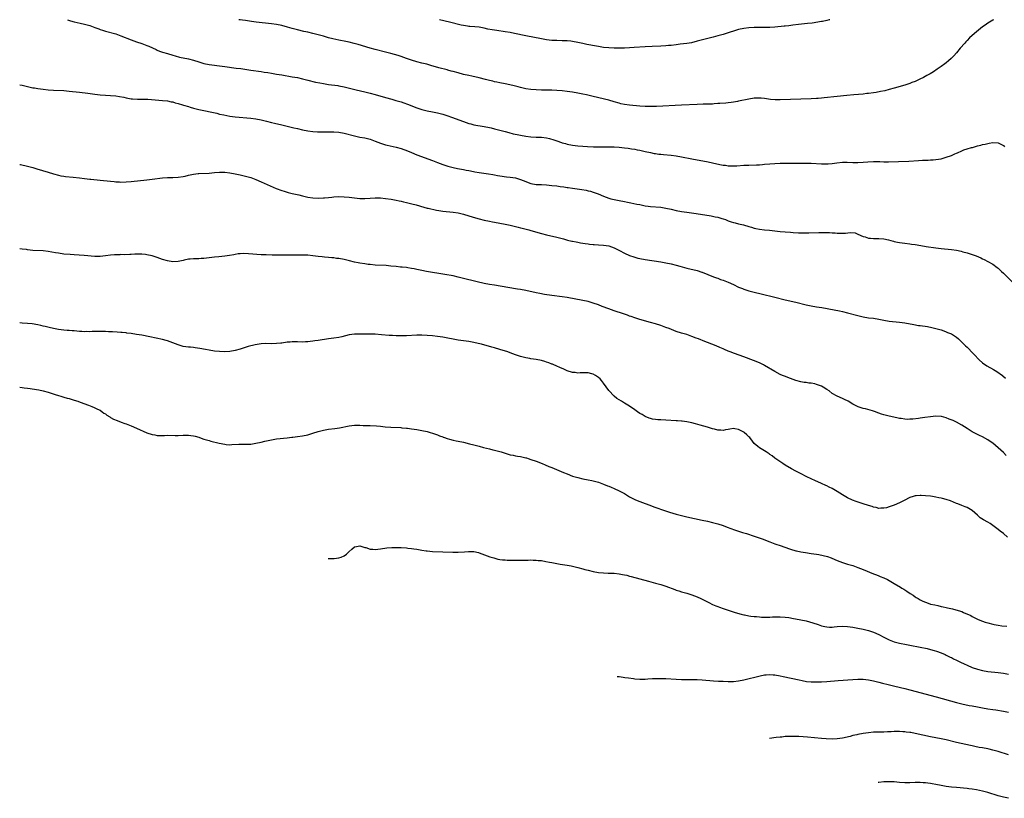
# Model space of a CAD drawing. Units: inches. Extents: x 2553000 to 2556000, y 1507537 to 1509000.
# Drawn here: x 2553000 to 2553379, y 1508700 to 1509000 of the extents above; entities that cross this region are included whole.
import ezdxf

# ---------------------------------------------------------------- set-up
doc = ezdxf.new("R2010")
doc.units = ezdxf.units.IN
doc.header["$MEASUREMENT"] = 0
doc.layers.add('LD25531506_10ft', color=4, linetype='Continuous')

msp = doc.modelspace()

# ---------------------------------------------------------------- linework, layer by layer
at = {"layer": 'LD25531506_10ft'}
for points, elevation in [([(2553018.39, 1509000), (2553019.62, 1508999.62), (2553021, 1508999.24), (2553023.34, 1508998.66), (2553025, 1508998.28), (2553027, 1508997.72), (2553028.97, 1508997.03), (2553030.45, 1508996.45), (2553031, 1508996.27), (2553031.93, 1508995.93), (2553033, 1508995.59), (2553037, 1508994.49), (2553039, 1508993.82), (2553043, 1508992.2), (2553045, 1508991.46), (2553047, 1508990.77), (2553049, 1508990.04), (2553049.74, 1508989.74), (2553051.12, 1508989.12), (2553052.54, 1508988.54), (2553053, 1508988.31), (2553053.93, 1508987.93), (2553055, 1508987.54), (2553056.92, 1508986.92), (2553059, 1508986.28), (2553059.93, 1508986.07), (2553061.58, 1508985.58), (2553065, 1508984.89), (2553067, 1508984.39), (2553069, 1508983.74), (2553071, 1508983.13), (2553073, 1508982.76), (2553078.07, 1508982.07), (2553079, 1508981.93), (2553083.38, 1508981.38), (2553085.15, 1508981.15), (2553089, 1508980.59), (2553093, 1508979.99), (2553094.17, 1508979.83), (2553095.6, 1508979.6), (2553097, 1508979.4), (2553098.92, 1508979.08), (2553101, 1508978.7), (2553105, 1508978.05), (2553107, 1508977.69), (2553109, 1508977.23), (2553111, 1508976.71), (2553113.99, 1508975.99), (2553115.65, 1508975.65), (2553117, 1508975.39), (2553119, 1508975.05), (2553122.63, 1508974.63), (2553123, 1508974.57), (2553125, 1508974.19), (2553129.69, 1508973), (2553133, 1508972.24), (2553135, 1508971.76), (2553137, 1508971.23), (2553141, 1508970.03), (2553143.36, 1508969.36), (2553144.93, 1508968.93), (2553147, 1508968.32), (2553147.99, 1508967.99), (2553149.47, 1508967.47), (2553153, 1508966.11), (2553155, 1508965.46), (2553157, 1508964.93), (2553159, 1508964.53), (2553161, 1508964.16), (2553163, 1508963.66), (2553165, 1508962.99), (2553166.43, 1508962.43), (2553171, 1508960.72), (2553173, 1508960.05), (2553173.85, 1508959.85), (2553175, 1508959.55), (2553179, 1508958.91), (2553181, 1508958.5), (2553181.65, 1508958.35), (2553183, 1508958.02), (2553185, 1508957.48), (2553187, 1508956.91), (2553188.5, 1508956.5), (2553190.09, 1508956.09), (2553191.72, 1508955.72), (2553193, 1508955.47), (2553195, 1508955.12), (2553197, 1508954.88), (2553199, 1508954.8), (2553201, 1508954.74), (2553203, 1508954.49), (2553204.2, 1508954.2), (2553205.75, 1508953.75), (2553207, 1508953.29), (2553208.72, 1508952.72), (2553209, 1508952.6), (2553210.26, 1508952.26), (2553211, 1508952.02), (2553213, 1508951.64), (2553215, 1508951.41), (2553217, 1508951.26), (2553218.84, 1508951.16), (2553221.06, 1508951.06), (2553223, 1508951), (2553225, 1508950.98), (2553227, 1508951), (2553229, 1508950.98), (2553231, 1508950.87), (2553233, 1508950.67), (2553234.45, 1508950.45), (2553235.71, 1508950.29), (2553237, 1508950.07), (2553237.89, 1508949.89), (2553239, 1508949.7), (2553241, 1508949.27), (2553243, 1508948.81), (2553244.51, 1508948.51), (2553245, 1508948.4), (2553246.26, 1508948.26), (2553247, 1508948.14), (2553248.08, 1508948.08), (2553251, 1508947.85), (2553253, 1508947.58), (2553255, 1508947.22), (2553259, 1508946.41), (2553265.22, 1508945.22), (2553267, 1508944.87), (2553269.75, 1508944.25), (2553271, 1508944), (2553271.9, 1508943.9), (2553273, 1508943.73), (2553274.31, 1508943.69), (2553275, 1508943.69), (2553276.27, 1508943.73), (2553279, 1508943.9), (2553281, 1508943.99), (2553283.92, 1508944.08), (2553285, 1508944.14), (2553286.24, 1508944.24), (2553287, 1508944.29), (2553289, 1508944.46), (2553291, 1508944.6), (2553293, 1508944.72), (2553295, 1508944.79), (2553297.21, 1508944.79), (2553303.28, 1508944.72), (2553305, 1508944.67), (2553309, 1508944.49), (2553311, 1508944.46), (2553311.54, 1508944.46), (2553313, 1508944.56), (2553314.82, 1508944.82), (2553317, 1508945.07), (2553318.89, 1508945.11), (2553321.05, 1508945.05), (2553323, 1508945.03), (2553325, 1508945.11), (2553326.76, 1508945.24), (2553329, 1508945.36), (2553330.66, 1508945.34), (2553331.37, 1508945.37), (2553333, 1508945.3), (2553334.71, 1508945.29), (2553338.61, 1508945.39), (2553342.53, 1508945.47), (2553346.3, 1508945.7), (2553347.83, 1508945.83), (2553350.07, 1508945.93), (2553351, 1508946), (2553351.95, 1508946.05), (2553353, 1508946.15), (2553355, 1508946.46), (2553357, 1508947.01), (2553359, 1508947.75), (2553360.34, 1508948.34), (2553361, 1508948.61), (2553361.28, 1508948.72), (2553363, 1508949.51), (2553363.82, 1508949.82), (2553365, 1508950.21), (2553366.73, 1508950.73), (2553367.17, 1508950.83), (2553369, 1508951.35), (2553370.36, 1508951.64), (2553371, 1508951.88), (2553371.94, 1508952.06), (2553373, 1508952.37), (2553373.56, 1508952.44), (2553375, 1508952.72), (2553377, 1508952.56), (2553378.07, 1508952.07), (2553379, 1508951.48), (2553379.43, 1508951)], 9710), ([(2553375.27, 1509000), (2553375, 1508999.88), (2553373, 1508998.66), (2553372.05, 1508997.95), (2553371, 1508997.21), (2553368.64, 1508995.36), (2553367, 1508993.9), (2553366.02, 1508993), (2553365, 1508991.93), (2553364.54, 1508991.46), (2553364.11, 1508991), (2553362.4, 1508989), (2553361, 1508987.28), (2553359.93, 1508986.07), (2553358.96, 1508985.04), (2553357.91, 1508984.09), (2553357, 1508983.35), (2553356.46, 1508983), (2553355, 1508981.96), (2553353.56, 1508981), (2553352.05, 1508979.95), (2553350.81, 1508979.19), (2553349.53, 1508978.47), (2553348.22, 1508977.78), (2553346.89, 1508977.11), (2553345, 1508976.23), (2553343.75, 1508975.75), (2553343, 1508975.43), (2553341, 1508974.77), (2553337, 1508973.59), (2553335, 1508973.05), (2553333.34, 1508972.66), (2553331.69, 1508972.31), (2553329.99, 1508972.01), (2553329, 1508971.85), (2553327, 1508971.58), (2553326.46, 1508971.54), (2553325, 1508971.37), (2553321.39, 1508971), (2553318.76, 1508970.76), (2553315, 1508970.35), (2553309.91, 1508969.91), (2553309, 1508969.8), (2553307.7, 1508969.7), (2553307, 1508969.62), (2553305, 1508969.49), (2553301, 1508969.33), (2553293, 1508969.07), (2553291.09, 1508969.09), (2553289.25, 1508969.25), (2553287, 1508969.6), (2553285.75, 1508969.75), (2553285, 1508969.82), (2553283.78, 1508969.78), (2553283, 1508969.75), (2553281, 1508969.43), (2553277, 1508968.6), (2553276.53, 1508968.53), (2553275, 1508968.23), (2553274.15, 1508968.15), (2553273, 1508967.97), (2553272.14, 1508967.86), (2553269.73, 1508967.73), (2553269, 1508967.66), (2553267.57, 1508967.57), (2553267, 1508967.52), (2553265.46, 1508967.46), (2553265, 1508967.43), (2553263.4, 1508967.4), (2553261, 1508967.31), (2553255.02, 1508967.02), (2553245.39, 1508966.61), (2553243.46, 1508966.54), (2553241.48, 1508966.52), (2553241, 1508966.53), (2553239, 1508966.64), (2553235, 1508967.06), (2553233, 1508967.35), (2553231.65, 1508967.65), (2553231, 1508967.81), (2553229, 1508968.4), (2553227, 1508968.94), (2553221, 1508970.35), (2553218.39, 1508971), (2553217, 1508971.32), (2553215, 1508971.74), (2553213, 1508972.11), (2553211, 1508972.4), (2553209, 1508972.62), (2553207, 1508972.75), (2553205, 1508972.8), (2553203, 1508972.82), (2553201, 1508972.86), (2553199, 1508972.93), (2553197, 1508973.08), (2553195, 1508973.39), (2553193, 1508973.84), (2553192.1, 1508974.1), (2553190.5, 1508974.5), (2553188.88, 1508974.88), (2553187, 1508975.26), (2553185, 1508975.65), (2553183.89, 1508975.89), (2553183, 1508976.07), (2553182.26, 1508976.26), (2553181, 1508976.57), (2553179.45, 1508977), (2553177, 1508977.63), (2553174.26, 1508978.26), (2553173, 1508978.5), (2553171, 1508978.95), (2553169, 1508979.47), (2553167, 1508980.04), (2553166.23, 1508980.23), (2553165, 1508980.6), (2553164.67, 1508980.67), (2553161.5, 1508981.5), (2553158.39, 1508982.39), (2553156.81, 1508982.81), (2553155, 1508983.23), (2553153, 1508983.73), (2553151, 1508984.38), (2553149, 1508985.11), (2553147, 1508985.8), (2553145.83, 1508986.17), (2553143, 1508987), (2553141, 1508987.52), (2553137, 1508988.48), (2553135.07, 1508989), (2553130.39, 1508990.39), (2553128.83, 1508990.83), (2553127, 1508991.29), (2553125.6, 1508991.6), (2553123, 1508992.1), (2553120.62, 1508992.62), (2553119, 1508993.07), (2553117, 1508993.64), (2553115, 1508994.18), (2553113, 1508994.68), (2553111, 1508995.14), (2553109.48, 1508995.48), (2553107, 1508996.07), (2553105, 1508996.61), (2553103.15, 1508997.15), (2553101, 1508997.71), (2553099, 1508998.09), (2553097, 1508998.38), (2553091.11, 1508999.11), (2553089.34, 1508999.34), (2553087, 1508999.67), (2553085.81, 1508999.82), (2553085, 1508999.95), (2553084.43, 1509000)], 9700), ([(2553312.16, 1509000), (2553311.95, 1508999.95), (2553311, 1508999.64), (2553309.36, 1508999.36), (2553309, 1508999.26), (2553305.29, 1508998.71), (2553303.51, 1508998.49), (2553300.11, 1508998.11), (2553297.83, 1508997.83), (2553296.36, 1508997.64), (2553295, 1508997.51), (2553294.55, 1508997.45), (2553290.91, 1508997.09), (2553289, 1508996.97), (2553287, 1508996.93), (2553283, 1508996.96), (2553281, 1508996.92), (2553279, 1508996.67), (2553277, 1508996.16), (2553275.79, 1508995.79), (2553273, 1508994.9), (2553271, 1508994.29), (2553269, 1508993.72), (2553267.24, 1508993.24), (2553264.57, 1508992.57), (2553262, 1508992), (2553261, 1508991.69), (2553258.85, 1508991.15), (2553257, 1508990.82), (2553254.54, 1508990.54), (2553253, 1508990.34), (2553251, 1508990.1), (2553249.99, 1508990.01), (2553249, 1508989.94), (2553247, 1508989.83), (2553243.72, 1508989.72), (2553241, 1508989.59), (2553236.75, 1508989.25), (2553235, 1508989.14), (2553233, 1508989.07), (2553231, 1508989.03), (2553229, 1508989.04), (2553227, 1508989.14), (2553225, 1508989.33), (2553223, 1508989.62), (2553222.25, 1508989.75), (2553218.46, 1508990.46), (2553217, 1508990.77), (2553215, 1508991.24), (2553213, 1508991.63), (2553212.31, 1508991.69), (2553211, 1508991.84), (2553209, 1508991.91), (2553207, 1508991.95), (2553205, 1508992.05), (2553203, 1508992.27), (2553202.37, 1508992.37), (2553201, 1508992.62), (2553195, 1508993.82), (2553190.7, 1508994.7), (2553189.02, 1508995.02), (2553187, 1508995.35), (2553183.78, 1508995.78), (2553182.05, 1508996.05), (2553180.4, 1508996.4), (2553179, 1508996.74), (2553177, 1508997.14), (2553175.31, 1508997.31), (2553173.43, 1508997.43), (2553173, 1508997.44), (2553172.51, 1508997.49), (2553171, 1508997.71), (2553170.11, 1508997.89), (2553165.63, 1508999), (2553161.79, 1509000)], 9690), ([(2553000, 1508974.89), (2553001, 1508974.72), (2553003, 1508974.25), (2553004.03, 1508974.03), (2553005, 1508973.79), (2553005.69, 1508973.69), (2553007, 1508973.45), (2553009, 1508973.21), (2553011, 1508973), (2553013, 1508972.84), (2553017, 1508972.69), (2553019, 1508972.53), (2553023, 1508972.05), (2553026.3, 1508971.7), (2553029, 1508971.35), (2553031, 1508971.12), (2553033, 1508970.96), (2553035, 1508970.83), (2553037, 1508970.66), (2553038.46, 1508970.46), (2553040.15, 1508970.15), (2553041, 1508969.94), (2553042.31, 1508969.69), (2553043, 1508969.57), (2553043.52, 1508969.52), (2553045.41, 1508969.41), (2553047, 1508969.44), (2553048.6, 1508969.4), (2553049.33, 1508969.33), (2553055, 1508968.92), (2553057, 1508968.69), (2553058.38, 1508968.38), (2553059, 1508968.3), (2553059.96, 1508967.96), (2553061, 1508967.76), (2553062.77, 1508967.23), (2553063.1, 1508967.1), (2553065, 1508966.5), (2553065.67, 1508966.33), (2553067, 1508965.94), (2553069, 1508965.46), (2553075.93, 1508963.93), (2553077, 1508963.67), (2553078.71, 1508963.29), (2553081, 1508962.87), (2553083, 1508962.61), (2553089, 1508962.02), (2553091, 1508961.79), (2553093, 1508961.44), (2553095.07, 1508960.93), (2553097, 1508960.41), (2553098.13, 1508960.13), (2553101, 1508959.48), (2553104.62, 1508958.62), (2553105.64, 1508958.36), (2553107, 1508958.05), (2553109, 1508957.59), (2553111, 1508957.17), (2553113, 1508956.87), (2553114.76, 1508956.76), (2553117, 1508956.75), (2553119, 1508956.78), (2553121, 1508956.78), (2553123, 1508956.65), (2553125, 1508956.28), (2553129, 1508955.22), (2553131, 1508954.8), (2553133, 1508954.45), (2553135, 1508953.93), (2553137, 1508953.19), (2553139, 1508952.41), (2553141, 1508951.79), (2553141.64, 1508951.64), (2553145, 1508950.93), (2553147, 1508950.36), (2553149.45, 1508949.45), (2553151, 1508948.8), (2553153, 1508948), (2553159, 1508945.78), (2553161.04, 1508945), (2553163, 1508944.22), (2553165, 1508943.53), (2553167, 1508943.01), (2553168.68, 1508942.68), (2553171, 1508942.3), (2553172.08, 1508942.08), (2553173, 1508941.92), (2553173.75, 1508941.75), (2553175.41, 1508941.41), (2553177, 1508941.14), (2553180.63, 1508940.63), (2553182.35, 1508940.35), (2553183, 1508940.2), (2553184.04, 1508940.04), (2553185, 1508939.84), (2553187.51, 1508939.51), (2553189, 1508939.38), (2553191, 1508939.1), (2553193, 1508938.49), (2553194.02, 1508938.02), (2553195, 1508937.61), (2553196.54, 1508937), (2553197, 1508936.84), (2553199, 1508936.54), (2553201, 1508936.49), (2553203, 1508936.39), (2553205, 1508936.19), (2553207, 1508935.94), (2553208.23, 1508935.77), (2553209.6, 1508935.6), (2553211, 1508935.38), (2553211.35, 1508935.35), (2553213, 1508935.1), (2553214.84, 1508934.84), (2553216.59, 1508934.59), (2553218.28, 1508934.28), (2553219, 1508934.12), (2553219.9, 1508933.9), (2553221, 1508933.6), (2553222.93, 1508932.93), (2553225, 1508931.98), (2553227, 1508931.19), (2553227.72, 1508931), (2553229, 1508930.71), (2553231, 1508930.38), (2553233, 1508930.02), (2553234.25, 1508929.75), (2553235.51, 1508929.51), (2553237.78, 1508929), (2553239, 1508928.75), (2553240.48, 1508928.48), (2553241, 1508928.35), (2553242.19, 1508928.19), (2553243, 1508928.06), (2553247, 1508927.75), (2553249, 1508927.45), (2553251, 1508927.02), (2553253, 1508926.56), (2553255, 1508926.17), (2553257, 1508925.85), (2553260.7, 1508925.3), (2553266.39, 1508924.39), (2553267, 1508924.28), (2553267.92, 1508924.08), (2553269, 1508923.89), (2553270.56, 1508923.44), (2553271, 1508923.33), (2553271.95, 1508923), (2553273, 1508922.57), (2553274.17, 1508922.17), (2553275, 1508921.84), (2553275.69, 1508921.69), (2553277, 1508921.35), (2553278.93, 1508920.93), (2553281, 1508920.34), (2553282.02, 1508920.02), (2553283, 1508919.75), (2553283.6, 1508919.6), (2553285, 1508919.33), (2553287, 1508919.08), (2553288.89, 1508918.89), (2553293, 1508918.42), (2553295, 1508918.25), (2553297, 1508918.12), (2553298.07, 1508918.07), (2553300.06, 1508917.94), (2553302.11, 1508917.89), (2553304.08, 1508917.92), (2553307.92, 1508918.08), (2553309, 1508918.08), (2553310.02, 1508918.02), (2553311, 1508918.02), (2553312.02, 1508917.98), (2553313, 1508917.87), (2553314.16, 1508917.84), (2553315, 1508917.75), (2553316.21, 1508917.79), (2553317, 1508917.78), (2553318.18, 1508917.82), (2553320.04, 1508918.04), (2553321.86, 1508917.86), (2553323, 1508917.44), (2553325, 1508916.5), (2553325.7, 1508916.3), (2553327, 1508915.88), (2553327.79, 1508915.79), (2553329, 1508915.67), (2553329.7, 1508915.7), (2553331, 1508915.68), (2553333, 1508915.59), (2553334.76, 1508915.24), (2553335.59, 1508915), (2553336.66, 1508914.66), (2553337, 1508914.58), (2553338.26, 1508914.26), (2553339, 1508914.13), (2553341, 1508913.86), (2553343, 1508913.66), (2553343.58, 1508913.58), (2553345, 1508913.37), (2553347.23, 1508913), (2553349.33, 1508912.67), (2553353, 1508912.12), (2553355, 1508911.88), (2553359, 1508911.49), (2553361, 1508911.18), (2553362.77, 1508910.77), (2553363.41, 1508910.59), (2553365, 1508910.17), (2553366.22, 1508909.78), (2553367, 1508909.57), (2553368.54, 1508909), (2553370.27, 1508908.27), (2553371, 1508907.9), (2553371.61, 1508907.61), (2553373, 1508906.9), (2553375, 1508905.77), (2553376.58, 1508904.59), (2553377, 1508904.25), (2553378.28, 1508903), (2553379, 1508902.34), (2553382.41, 1508899)], 9720), ([(2553000, 1508944.2), (2553000.27, 1508944.16), (2553003, 1508943.58), (2553005, 1508943.05), (2553006.59, 1508942.59), (2553011, 1508941.3), (2553013, 1508940.68), (2553015, 1508940.1), (2553015.9, 1508939.9), (2553017, 1508939.71), (2553017.63, 1508939.63), (2553020.65, 1508939.35), (2553023, 1508939.06), (2553025, 1508938.8), (2553027, 1508938.58), (2553027.45, 1508938.55), (2553031, 1508938.22), (2553035, 1508937.77), (2553036.35, 1508937.65), (2553037, 1508937.57), (2553038.49, 1508937.51), (2553039, 1508937.47), (2553041, 1508937.52), (2553043, 1508937.67), (2553049, 1508938.29), (2553051, 1508938.51), (2553055, 1508939.06), (2553057, 1508939.22), (2553059, 1508939.22), (2553061, 1508939.28), (2553063, 1508939.6), (2553063.78, 1508939.78), (2553065, 1508940.1), (2553067, 1508940.54), (2553068.76, 1508940.76), (2553069, 1508940.78), (2553073, 1508940.94), (2553075, 1508941.1), (2553077, 1508941.23), (2553079, 1508941.21), (2553081, 1508941.03), (2553083, 1508940.66), (2553085, 1508940.2), (2553085.96, 1508939.96), (2553087, 1508939.72), (2553089, 1508939.15), (2553091, 1508938.42), (2553093, 1508937.56), (2553094.24, 1508937), (2553098.84, 1508935), (2553101, 1508934.17), (2553101.89, 1508933.89), (2553103.44, 1508933.44), (2553105, 1508933.1), (2553107.52, 1508932.48), (2553109, 1508932.1), (2553111, 1508931.66), (2553113, 1508931.36), (2553115, 1508931.24), (2553117, 1508931.33), (2553117.39, 1508931.39), (2553119, 1508931.56), (2553120.32, 1508931.68), (2553121, 1508931.77), (2553123, 1508931.84), (2553125, 1508931.77), (2553127, 1508931.61), (2553131, 1508931.13), (2553133, 1508931.07), (2553135, 1508931.21), (2553137, 1508931.39), (2553138.6, 1508931.4), (2553139, 1508931.38), (2553141, 1508931.18), (2553143.16, 1508930.85), (2553145, 1508930.5), (2553146.2, 1508930.2), (2553147, 1508930.06), (2553147.83, 1508929.83), (2553149, 1508929.6), (2553151.13, 1508929.13), (2553152.71, 1508928.71), (2553155.77, 1508927.77), (2553157, 1508927.44), (2553157.34, 1508927.34), (2553160.59, 1508926.59), (2553161.55, 1508926.45), (2553163, 1508926.19), (2553167, 1508925.86), (2553169, 1508925.55), (2553171, 1508925.08), (2553173, 1508924.49), (2553175.67, 1508923.67), (2553177, 1508923.28), (2553179, 1508922.76), (2553181, 1508922.35), (2553182.17, 1508922.17), (2553183, 1508922.01), (2553185, 1508921.66), (2553187, 1508921.26), (2553189, 1508920.81), (2553191, 1508920.29), (2553192.05, 1508920.05), (2553193, 1508919.79), (2553193.65, 1508919.65), (2553196.21, 1508919), (2553197, 1508918.79), (2553201, 1508917.65), (2553203, 1508917.15), (2553207, 1508916.26), (2553207.97, 1508915.97), (2553209, 1508915.72), (2553209.54, 1508915.54), (2553211.12, 1508915.12), (2553212.72, 1508914.72), (2553213, 1508914.67), (2553214.37, 1508914.37), (2553215, 1508914.28), (2553216.08, 1508914.08), (2553217.83, 1508913.83), (2553219, 1508913.64), (2553219.59, 1508913.59), (2553221, 1508913.38), (2553221.37, 1508913.37), (2553223, 1508913.23), (2553225, 1508913.15), (2553227, 1508912.85), (2553229, 1508912.1), (2553231.07, 1508911.07), (2553233, 1508910.06), (2553235, 1508909.15), (2553236.61, 1508908.61), (2553237, 1508908.46), (2553238.19, 1508908.19), (2553239, 1508907.97), (2553241, 1508907.61), (2553247, 1508906.68), (2553249, 1508906.34), (2553251, 1508905.93), (2553253, 1508905.41), (2553254.35, 1508905), (2553257, 1508904.26), (2553261, 1508903.35), (2553262.8, 1508902.8), (2553263, 1508902.73), (2553267.38, 1508901), (2553268.53, 1508900.53), (2553269, 1508900.38), (2553269.97, 1508899.97), (2553271, 1508899.64), (2553273, 1508898.86), (2553275, 1508897.97), (2553277, 1508897), (2553278.45, 1508896.45), (2553279, 1508896.22), (2553280.15, 1508895.85), (2553281, 1508895.59), (2553282.97, 1508895.03), (2553285.65, 1508894.35), (2553291, 1508893.08), (2553295, 1508892.08), (2553299, 1508891.17), (2553303, 1508890.14), (2553305, 1508889.75), (2553307, 1508889.45), (2553309.11, 1508889.11), (2553313.83, 1508888.17), (2553315.83, 1508887.83), (2553317, 1508887.6), (2553319, 1508887.14), (2553323, 1508885.99), (2553325, 1508885.5), (2553327, 1508885.18), (2553329, 1508884.96), (2553331, 1508884.64), (2553332.37, 1508884.37), (2553333, 1508884.22), (2553335, 1508883.92), (2553339, 1508883.52), (2553341, 1508883.23), (2553344.53, 1508882.53), (2553346.25, 1508882.25), (2553347, 1508882.17), (2553349.76, 1508881.76), (2553351.43, 1508881.43), (2553353, 1508881.05), (2553355, 1508880.49), (2553356.09, 1508880.09), (2553357, 1508879.8), (2553357.55, 1508879.55), (2553358.98, 1508879), (2553361, 1508877.71), (2553361.78, 1508877), (2553363, 1508875.82), (2553364.37, 1508874.37), (2553365, 1508873.82), (2553367.42, 1508871.42), (2553367.81, 1508871), (2553369.72, 1508869), (2553371, 1508867.8), (2553371.45, 1508867.45), (2553372.12, 1508867), (2553372.66, 1508866.66), (2553375.25, 1508865.25), (2553376.49, 1508864.49), (2553378.68, 1508863), (2553378.86, 1508862.86), (2553379.86, 1508861.86)], 9730), ([(2553380.13, 1508832.13), (2553379, 1508833.29), (2553377, 1508835.12), (2553375.99, 1508835.99), (2553375, 1508836.82), (2553374.74, 1508837), (2553373, 1508838.18), (2553371, 1508839.28), (2553369.82, 1508839.82), (2553369, 1508840.26), (2553368.49, 1508840.49), (2553367, 1508841.29), (2553366.21, 1508841.79), (2553365, 1508842.51), (2553363, 1508843.82), (2553361, 1508844.95), (2553359.61, 1508845.61), (2553358.18, 1508846.18), (2553357, 1508846.62), (2553355.13, 1508847.13), (2553355, 1508847.15), (2553353, 1508847.27), (2553351, 1508847.07), (2553348.71, 1508846.71), (2553347, 1508846.48), (2553346.37, 1508846.37), (2553344.13, 1508846.13), (2553343, 1508846.07), (2553342.05, 1508846.05), (2553341, 1508846.1), (2553339.69, 1508846.31), (2553339, 1508846.37), (2553338.46, 1508846.46), (2553336.83, 1508846.83), (2553335, 1508847.25), (2553333, 1508847.76), (2553332.04, 1508848.04), (2553331, 1508848.48), (2553330.6, 1508848.6), (2553329.69, 1508849), (2553328.64, 1508849.36), (2553325.95, 1508850.05), (2553325, 1508850.27), (2553323.12, 1508850.88), (2553322.83, 1508851), (2553321, 1508851.9), (2553319.19, 1508853), (2553317.74, 1508853.74), (2553317, 1508854.11), (2553315, 1508854.94), (2553313, 1508855.99), (2553311.86, 1508857), (2553311, 1508857.55), (2553309.6, 1508858.4), (2553309, 1508858.8), (2553308.51, 1508859), (2553307.4, 1508859.4), (2553307, 1508859.53), (2553306.31, 1508859.69), (2553305, 1508859.95), (2553304.02, 1508860.02), (2553303, 1508860.22), (2553302.29, 1508860.29), (2553301, 1508860.53), (2553299, 1508861.05), (2553297, 1508861.77), (2553294.66, 1508862.66), (2553293.85, 1508863), (2553293, 1508863.38), (2553291, 1508864.43), (2553287, 1508866.79), (2553286.61, 1508867), (2553285, 1508867.77), (2553282.73, 1508868.73), (2553279, 1508870.16), (2553275.43, 1508871.43), (2553275, 1508871.57), (2553274.08, 1508871.92), (2553273, 1508872.35), (2553271.56, 1508873), (2553271, 1508873.23), (2553269.77, 1508873.77), (2553268.36, 1508874.36), (2553266.74, 1508875), (2553265, 1508875.67), (2553264.02, 1508876.02), (2553261.5, 1508877), (2553260.65, 1508877.35), (2553259, 1508878), (2553257, 1508878.67), (2553255, 1508879.27), (2553253, 1508879.93), (2553250.19, 1508881), (2553249, 1508881.43), (2553247, 1508882.15), (2553245, 1508882.8), (2553243, 1508883.38), (2553239, 1508884.49), (2553237, 1508885.1), (2553235.61, 1508885.61), (2553235, 1508885.81), (2553234.16, 1508886.16), (2553232.68, 1508886.68), (2553229, 1508887.9), (2553227, 1508888.58), (2553224.46, 1508889.54), (2553223, 1508890.11), (2553221, 1508890.84), (2553219, 1508891.44), (2553217, 1508891.87), (2553211, 1508892.94), (2553209, 1508893.23), (2553205, 1508893.73), (2553202.17, 1508894.17), (2553200.47, 1508894.47), (2553199, 1508894.76), (2553195, 1508895.63), (2553193, 1508896.02), (2553191.78, 1508896.22), (2553191, 1508896.37), (2553183, 1508897.68), (2553181, 1508898.03), (2553179, 1508898.42), (2553176.33, 1508899), (2553170.48, 1508900.48), (2553169, 1508900.84), (2553167, 1508901.27), (2553163.84, 1508901.84), (2553156.8, 1508903), (2553155, 1508903.35), (2553153, 1508903.79), (2553152.02, 1508903.98), (2553151, 1508904.22), (2553149.61, 1508904.39), (2553149, 1508904.51), (2553147.35, 1508904.65), (2553146.73, 1508904.73), (2553145, 1508904.89), (2553143, 1508905.1), (2553141.25, 1508905.25), (2553137, 1508905.48), (2553135, 1508905.64), (2553134.28, 1508905.72), (2553133, 1508905.89), (2553131, 1508906.22), (2553130.37, 1508906.37), (2553129, 1508906.65), (2553127.12, 1508907.12), (2553125, 1508907.62), (2553123, 1508907.97), (2553122.07, 1508908.07), (2553121, 1508908.22), (2553120.26, 1508908.26), (2553119, 1508908.41), (2553117.43, 1508908.57), (2553116.6, 1508908.61), (2553115, 1508908.77), (2553113, 1508909), (2553111, 1508909.27), (2553110.73, 1508909.27), (2553109, 1508909.35), (2553108.68, 1508909.32), (2553105, 1508909.23), (2553100.68, 1508909.32), (2553097.33, 1508909.33), (2553095, 1508909.37), (2553093, 1508909.47), (2553088.16, 1508909.84), (2553086.09, 1508909.91), (2553085, 1508909.85), (2553084.23, 1508909.77), (2553083, 1508909.57), (2553082.53, 1508909.47), (2553080.85, 1508909.15), (2553079, 1508908.91), (2553076.7, 1508908.7), (2553075, 1508908.53), (2553071, 1508908.05), (2553069.98, 1508907.98), (2553069, 1508907.89), (2553067, 1508907.85), (2553065.73, 1508907.73), (2553065, 1508907.7), (2553063.32, 1508907.32), (2553063, 1508907.27), (2553061, 1508906.83), (2553059, 1508906.77), (2553057, 1508907.07), (2553055, 1508907.66), (2553053, 1508908.38), (2553051, 1508909.04), (2553049, 1508909.45), (2553048.48, 1508909.52), (2553047, 1508909.69), (2553045, 1508909.74), (2553044.32, 1508909.68), (2553043, 1508909.61), (2553042.44, 1508909.56), (2553040.53, 1508909.47), (2553039, 1508909.49), (2553038.54, 1508909.46), (2553037, 1508909.48), (2553036.59, 1508909.41), (2553035, 1508909.29), (2553033, 1508909), (2553031, 1508908.81), (2553029, 1508908.82), (2553024.83, 1508909.17), (2553021, 1508909.43), (2553019.51, 1508909.51), (2553017, 1508909.71), (2553015, 1508910), (2553013.75, 1508910.25), (2553011, 1508910.71), (2553009, 1508910.92), (2553005.1, 1508911.1), (2553003, 1508911.34), (2553002.58, 1508911.42), (2553001, 1508911.66), (2553000, 1508911.76)], 9740), ([(2553380.65, 1508800.65), (2553379, 1508802.01), (2553377.73, 1508803), (2553377, 1508803.61), (2553375, 1508805.16), (2553373.9, 1508805.9), (2553373, 1508806.42), (2553371.32, 1508807.32), (2553370.12, 1508808.12), (2553369, 1508809.08), (2553366.98, 1508810.98), (2553365.72, 1508811.72), (2553365, 1508812.11), (2553364.34, 1508812.34), (2553363, 1508812.91), (2553361.46, 1508813.46), (2553361, 1508813.68), (2553358.62, 1508814.62), (2553357, 1508815.17), (2553355.57, 1508815.57), (2553355, 1508815.71), (2553354.14, 1508815.86), (2553353, 1508816.11), (2553351.71, 1508816.29), (2553351, 1508816.4), (2553349, 1508816.63), (2553347.29, 1508816.71), (2553347, 1508816.72), (2553345.41, 1508816.59), (2553345, 1508816.54), (2553344.32, 1508816.32), (2553343, 1508815.93), (2553340.82, 1508814.82), (2553339, 1508813.87), (2553337, 1508813.01), (2553335, 1508812.29), (2553333.99, 1508812.01), (2553333, 1508811.77), (2553331.79, 1508811.79), (2553331, 1508811.75), (2553330.05, 1508812.05), (2553329, 1508812.23), (2553328.46, 1508812.46), (2553327, 1508812.88), (2553325, 1508813.53), (2553322.35, 1508814.35), (2553320.89, 1508814.89), (2553319, 1508815.79), (2553316.97, 1508816.97), (2553315, 1508818.23), (2553313, 1508819.42), (2553311.94, 1508819.94), (2553311, 1508820.45), (2553310.61, 1508820.61), (2553309, 1508821.35), (2553306.43, 1508822.43), (2553305.15, 1508823), (2553303, 1508824.03), (2553301.05, 1508825), (2553299, 1508826.14), (2553297.35, 1508827), (2553295, 1508828.39), (2553294.02, 1508829), (2553291, 1508831.09), (2553289.95, 1508831.95), (2553289, 1508832.53), (2553288.76, 1508832.76), (2553287.59, 1508833.59), (2553285, 1508835.08), (2553284.46, 1508835.54), (2553283, 1508836.72), (2553282.37, 1508837.63), (2553281.37, 1508839), (2553281, 1508839.34), (2553280.11, 1508840.11), (2553279.2, 1508841), (2553279, 1508841.14), (2553277.71, 1508841.71), (2553277, 1508842.12), (2553275.57, 1508842.43), (2553275, 1508842.49), (2553273.68, 1508842.32), (2553273, 1508842.16), (2553271.96, 1508841.96), (2553271, 1508841.81), (2553270.12, 1508841.89), (2553269, 1508841.92), (2553267.73, 1508842.27), (2553267, 1508842.41), (2553264.97, 1508843.03), (2553262.17, 1508843.83), (2553260.37, 1508844.37), (2553259, 1508844.73), (2553257, 1508845.13), (2553255.31, 1508845.31), (2553255, 1508845.37), (2553253.46, 1508845.46), (2553253, 1508845.51), (2553249, 1508845.74), (2553247, 1508845.82), (2553245.91, 1508845.91), (2553245, 1508845.94), (2553243.85, 1508846.15), (2553243, 1508846.34), (2553242.55, 1508846.55), (2553241, 1508847.17), (2553239.86, 1508847.86), (2553239, 1508848.34), (2553238.01, 1508849), (2553237, 1508849.73), (2553235, 1508851.07), (2553233, 1508852.3), (2553231.82, 1508853), (2553231, 1508853.53), (2553230.14, 1508854.14), (2553229.01, 1508855), (2553227, 1508857.11), (2553225, 1508859.93), (2553224.54, 1508860.54), (2553224.23, 1508861), (2553223.64, 1508861.64), (2553223, 1508862.22), (2553221.92, 1508863), (2553221, 1508863.45), (2553220.39, 1508863.61), (2553219, 1508863.93), (2553217.98, 1508864.02), (2553217, 1508863.98), (2553216, 1508864), (2553215, 1508863.88), (2553213.97, 1508864.03), (2553213, 1508864.12), (2553211, 1508864.78), (2553210.46, 1508865), (2553209.46, 1508865.46), (2553209, 1508865.63), (2553208.08, 1508866.08), (2553207, 1508866.5), (2553206.66, 1508866.66), (2553205.85, 1508867), (2553205.27, 1508867.27), (2553205, 1508867.36), (2553203.86, 1508867.86), (2553203, 1508868.11), (2553202.33, 1508868.33), (2553201, 1508868.68), (2553198.94, 1508869.06), (2553197, 1508869.34), (2553196.55, 1508869.45), (2553195, 1508869.74), (2553193.96, 1508870.04), (2553193, 1508870.29), (2553191, 1508870.96), (2553189, 1508871.66), (2553188.03, 1508872.03), (2553185, 1508873), (2553183, 1508873.59), (2553181.87, 1508873.87), (2553177.88, 1508875), (2553176.69, 1508875.31), (2553175, 1508875.7), (2553173, 1508876.01), (2553171, 1508876.27), (2553169, 1508876.57), (2553163, 1508877.68), (2553161, 1508877.97), (2553159, 1508878.19), (2553157, 1508878.36), (2553155, 1508878.47), (2553153, 1508878.47), (2553149, 1508878.25), (2553146.2, 1508878.2), (2553145, 1508878.25), (2553143.66, 1508878.34), (2553142.36, 1508878.36), (2553139.35, 1508878.65), (2553137, 1508878.84), (2553135.13, 1508878.87), (2553132.83, 1508878.83), (2553129, 1508878.83), (2553127, 1508878.61), (2553124.12, 1508877.88), (2553123, 1508877.61), (2553121, 1508877.27), (2553119, 1508877), (2553115, 1508876.36), (2553113.77, 1508876.23), (2553113, 1508876.12), (2553111.96, 1508876.04), (2553111, 1508875.92), (2553110.1, 1508875.9), (2553109, 1508875.83), (2553107, 1508875.9), (2553106.12, 1508875.88), (2553105, 1508875.92), (2553104.18, 1508875.82), (2553103, 1508875.74), (2553101, 1508875.45), (2553100.58, 1508875.42), (2553099, 1508875.22), (2553097, 1508875.15), (2553094.79, 1508875.21), (2553093, 1508875.14), (2553090.73, 1508874.73), (2553088.05, 1508874.05), (2553084.91, 1508873.09), (2553083, 1508872.58), (2553081, 1508872.21), (2553079, 1508872.07), (2553077, 1508872.13), (2553075, 1508872.35), (2553073, 1508872.7), (2553071.53, 1508873), (2553069.4, 1508873.4), (2553067.64, 1508873.64), (2553067, 1508873.68), (2553065.81, 1508873.81), (2553065, 1508873.85), (2553063, 1508874.14), (2553061, 1508874.71), (2553059, 1508875.51), (2553057, 1508876.26), (2553056.44, 1508876.44), (2553055, 1508876.8), (2553050.2, 1508877.8), (2553047, 1508878.43), (2553045, 1508878.79), (2553043, 1508879.1), (2553041.3, 1508879.3), (2553041, 1508879.35), (2553039.45, 1508879.45), (2553039, 1508879.5), (2553037.58, 1508879.58), (2553035.71, 1508879.71), (2553034.24, 1508879.76), (2553033, 1508879.87), (2553031.94, 1508879.94), (2553029.94, 1508879.94), (2553027.87, 1508879.87), (2553027, 1508879.81), (2553025.84, 1508879.84), (2553025, 1508879.82), (2553023.92, 1508879.92), (2553023, 1508879.95), (2553022.06, 1508880.06), (2553021, 1508880.12), (2553020.2, 1508880.2), (2553019, 1508880.27), (2553018.33, 1508880.33), (2553017, 1508880.43), (2553015, 1508880.68), (2553013, 1508881.03), (2553011.38, 1508881.38), (2553009.76, 1508881.76), (2553009, 1508881.95), (2553008.15, 1508882.15), (2553007, 1508882.44), (2553004.83, 1508882.83), (2553002.99, 1508882.99), (2553001, 1508883.11), (2553000, 1508883.19)], 9750), ([(2553000, 1508858.5), (2553001, 1508858.31), (2553001.77, 1508858.23), (2553003, 1508858.06), (2553004.06, 1508857.94), (2553006.43, 1508857.57), (2553007.39, 1508857.39), (2553009, 1508857.03), (2553011, 1508856.49), (2553011.76, 1508856.24), (2553013.66, 1508855.66), (2553015, 1508855.23), (2553015.81, 1508855), (2553017, 1508854.63), (2553018.26, 1508854.26), (2553019, 1508854.03), (2553021, 1508853.45), (2553022.46, 1508853), (2553023.29, 1508852.71), (2553026.53, 1508851.47), (2553027.2, 1508851.2), (2553027.76, 1508851), (2553028.64, 1508850.64), (2553029, 1508850.51), (2553029.97, 1508849.97), (2553031, 1508849.54), (2553031.83, 1508849), (2553032.46, 1508848.46), (2553033, 1508848.16), (2553033.63, 1508847.63), (2553034.7, 1508847), (2553034.87, 1508846.87), (2553035, 1508846.81), (2553036.14, 1508846.14), (2553037.56, 1508845.56), (2553039.16, 1508845), (2553040.48, 1508844.48), (2553041, 1508844.29), (2553043, 1508843.49), (2553045, 1508842.64), (2553049, 1508840.88), (2553051, 1508840.21), (2553052.03, 1508840.03), (2553053, 1508839.83), (2553055, 1508839.79), (2553055.82, 1508839.82), (2553057, 1508839.9), (2553059.88, 1508839.88), (2553061, 1508839.85), (2553063, 1508839.95), (2553063.98, 1508839.98), (2553065, 1508840), (2553065.88, 1508839.88), (2553067, 1508839.72), (2553067.56, 1508839.56), (2553069, 1508839.13), (2553070.58, 1508838.58), (2553071, 1508838.45), (2553073, 1508837.86), (2553073.67, 1508837.67), (2553076.87, 1508836.87), (2553079, 1508836.43), (2553079.61, 1508836.39), (2553081, 1508836.26), (2553081.68, 1508836.32), (2553084.44, 1508836.44), (2553085, 1508836.5), (2553087, 1508836.48), (2553089, 1508836.53), (2553091, 1508836.81), (2553093, 1508837.25), (2553094.4, 1508837.6), (2553097, 1508838.19), (2553099, 1508838.5), (2553103.07, 1508838.93), (2553104.86, 1508839.14), (2553105.2, 1508839.2), (2553107, 1508839.39), (2553109, 1508839.68), (2553111, 1508840.12), (2553113, 1508840.72), (2553115, 1508841.38), (2553117, 1508841.91), (2553119, 1508842.25), (2553121.43, 1508842.57), (2553123.17, 1508842.83), (2553127, 1508843.55), (2553129, 1508843.77), (2553129.78, 1508843.78), (2553131, 1508843.77), (2553132.31, 1508843.69), (2553133, 1508843.68), (2553134.38, 1508843.62), (2553135, 1508843.62), (2553137.53, 1508843.53), (2553139, 1508843.4), (2553140.81, 1508843.19), (2553143, 1508843.01), (2553146.85, 1508842.85), (2553147.2, 1508842.8), (2553149, 1508842.65), (2553149.4, 1508842.6), (2553151, 1508842.43), (2553153, 1508842.17), (2553155, 1508841.8), (2553157, 1508841.32), (2553158.18, 1508841), (2553159, 1508840.74), (2553161, 1508840.02), (2553161.72, 1508839.72), (2553163, 1508839.25), (2553163.17, 1508839.17), (2553163.7, 1508839), (2553164.65, 1508838.65), (2553165.57, 1508838.43), (2553167, 1508838.03), (2553168.22, 1508837.78), (2553169, 1508837.6), (2553171, 1508837.2), (2553173.34, 1508836.66), (2553175, 1508836.21), (2553176.04, 1508835.96), (2553177, 1508835.67), (2553178.76, 1508835.24), (2553181, 1508834.66), (2553182.3, 1508834.3), (2553183, 1508834.15), (2553183.92, 1508833.92), (2553185, 1508833.61), (2553185.49, 1508833.49), (2553187, 1508833), (2553189, 1508832.43), (2553190.19, 1508832.19), (2553191, 1508832.04), (2553191.87, 1508831.87), (2553193, 1508831.73), (2553195, 1508831.27), (2553195.22, 1508831.22), (2553195.88, 1508831), (2553197, 1508830.63), (2553199, 1508829.9), (2553201.26, 1508829), (2553202.49, 1508828.49), (2553203.94, 1508827.94), (2553205, 1508827.53), (2553206.78, 1508826.78), (2553209.56, 1508825.56), (2553210.91, 1508825), (2553213, 1508824.21), (2553215, 1508823.6), (2553217, 1508823.16), (2553219, 1508822.81), (2553220.49, 1508822.49), (2553221, 1508822.41), (2553223, 1508821.85), (2553225, 1508821.09), (2553226.46, 1508820.46), (2553227, 1508820.25), (2553227.87, 1508819.87), (2553229, 1508819.42), (2553231, 1508818.55), (2553233, 1508817.51), (2553233.84, 1508817), (2553235, 1508816.25), (2553237, 1508815.15), (2553238.51, 1508814.51), (2553239, 1508814.34), (2553239.98, 1508813.98), (2553241, 1508813.63), (2553242.75, 1508813), (2553244.37, 1508812.37), (2553245.83, 1508811.83), (2553247.32, 1508811.32), (2553250.33, 1508810.33), (2553253, 1508809.52), (2553253.42, 1508809.42), (2553255, 1508808.99), (2553257, 1508808.53), (2553263, 1508807.26), (2553265, 1508806.82), (2553267, 1508806.34), (2553269, 1508805.8), (2553271, 1508805.15), (2553272.54, 1508804.54), (2553273.96, 1508804.04), (2553275.46, 1508803.46), (2553278.47, 1508802.47), (2553279.98, 1508802.02), (2553283, 1508801.07), (2553284.55, 1508800.55), (2553286.02, 1508800.02), (2553289, 1508798.87), (2553291, 1508798.15), (2553293.37, 1508797.37), (2553294.43, 1508797), (2553297, 1508796.07), (2553299, 1508795.44), (2553299.34, 1508795.34), (2553300.99, 1508794.99), (2553302.72, 1508794.72), (2553305, 1508794.43), (2553307, 1508794.14), (2553307.97, 1508793.97), (2553309.62, 1508793.62), (2553311.2, 1508793.2), (2553312.68, 1508792.68), (2553314.12, 1508792.12), (2553315, 1508791.72), (2553317, 1508790.92), (2553319, 1508790.3), (2553321, 1508789.71), (2553323, 1508789.01), (2553325, 1508788.19), (2553329, 1508786.5), (2553330.1, 1508786.1), (2553331, 1508785.73), (2553331.57, 1508785.57), (2553333, 1508784.98), (2553334.38, 1508784.38), (2553335, 1508784.03), (2553337, 1508782.82), (2553339.36, 1508781.36), (2553339.91, 1508781), (2553340.61, 1508780.61), (2553341.86, 1508779.86), (2553343.07, 1508779), (2553344.26, 1508778.26), (2553345, 1508777.73), (2553345.46, 1508777.46), (2553346.13, 1508777), (2553347, 1508776.5), (2553347.96, 1508776.04), (2553349, 1508775.57), (2553350.7, 1508775), (2553351, 1508774.91), (2553352.59, 1508774.59), (2553353.72, 1508774.28), (2553355, 1508774.01), (2553355.85, 1508773.85), (2553357, 1508773.53), (2553357.45, 1508773.45), (2553359.37, 1508773), (2553360.71, 1508772.71), (2553363, 1508771.97), (2553363.7, 1508771.7), (2553366.45, 1508770.45), (2553367, 1508770.14), (2553368.75, 1508769.25), (2553369.28, 1508769), (2553371, 1508768.29), (2553372.03, 1508767.97), (2553373, 1508767.64), (2553375, 1508767.11), (2553375.48, 1508767), (2553377, 1508766.71), (2553378.48, 1508766.48), (2553380.32, 1508766.32)], 9760), ([(2553118.83, 1508792.43), (2553119, 1508792.41), (2553120.38, 1508792.41), (2553120.94, 1508792.41), (2553121.12, 1508792.43), (2553123, 1508792.7), (2553123.88, 1508793), (2553125, 1508793.43), (2553125.94, 1508794.06), (2553126.81, 1508795), (2553127.93, 1508796.07), (2553129, 1508796.97), (2553129.1, 1508797), (2553131, 1508797.27), (2553132.16, 1508797), (2553133, 1508796.73), (2553133.37, 1508796.63), (2553135, 1508796.04), (2553136.01, 1508795.99), (2553137, 1508795.9), (2553139, 1508796.11), (2553141.51, 1508796.49), (2553143.34, 1508796.66), (2553145, 1508796.69), (2553146.63, 1508796.63), (2553147, 1508796.64), (2553149, 1508796.54), (2553149.53, 1508796.47), (2553151, 1508796.33), (2553151.84, 1508796.16), (2553153, 1508795.99), (2553155, 1508795.62), (2553156.58, 1508795.42), (2553157, 1508795.35), (2553159, 1508795.19), (2553163.1, 1508795), (2553166.87, 1508794.87), (2553168.89, 1508794.89), (2553171.4, 1508795), (2553172.91, 1508795.09), (2553173.13, 1508795.13), (2553175, 1508795.11), (2553176.74, 1508794.74), (2553177, 1508794.65), (2553181.11, 1508793.11), (2553182.64, 1508792.64), (2553184.24, 1508792.24), (2553185, 1508792.11), (2553185.97, 1508791.97), (2553187, 1508791.89), (2553187.85, 1508791.85), (2553189.83, 1508791.83), (2553193, 1508791.86), (2553195.86, 1508791.86), (2553197, 1508791.88), (2553197.84, 1508791.84), (2553199, 1508791.84), (2553199.73, 1508791.73), (2553201, 1508791.63), (2553202.67, 1508791.33), (2553204.17, 1508791), (2553205, 1508790.84), (2553207, 1508790.5), (2553208.3, 1508790.3), (2553210.01, 1508789.99), (2553211, 1508789.84), (2553212.44, 1508789.56), (2553213, 1508789.47), (2553215.02, 1508789.02), (2553217, 1508788.48), (2553217.76, 1508788.24), (2553219, 1508787.89), (2553221, 1508787.41), (2553223, 1508787.07), (2553224.88, 1508786.88), (2553226.79, 1508786.79), (2553227, 1508786.8), (2553229, 1508786.74), (2553231, 1508786.53), (2553232.31, 1508786.31), (2553233, 1508786.14), (2553233.96, 1508785.96), (2553235, 1508785.66), (2553235.54, 1508785.54), (2553242.27, 1508783.73), (2553245.04, 1508782.96), (2553247, 1508782.39), (2553249, 1508781.73), (2553252.44, 1508780.44), (2553253, 1508780.21), (2553253.94, 1508779.94), (2553255, 1508779.6), (2553257, 1508779.09), (2553259, 1508778.49), (2553261, 1508777.68), (2553262.39, 1508777), (2553265, 1508775.7), (2553265.49, 1508775.49), (2553267, 1508774.77), (2553268.27, 1508774.27), (2553269, 1508773.94), (2553269.7, 1508773.7), (2553271, 1508773.22), (2553273, 1508772.54), (2553275.67, 1508771.67), (2553278.01, 1508771), (2553279, 1508770.75), (2553279.29, 1508770.71), (2553281, 1508770.33), (2553281.72, 1508770.28), (2553283, 1508770.06), (2553283.93, 1508770.07), (2553285, 1508769.94), (2553285.87, 1508769.87), (2553287, 1508769.89), (2553287.85, 1508769.85), (2553289, 1508769.88), (2553290.07, 1508769.93), (2553291, 1508769.92), (2553292.04, 1508769.96), (2553293, 1508769.96), (2553295, 1508769.87), (2553296.34, 1508769.66), (2553297, 1508769.58), (2553297.5, 1508769.5), (2553301, 1508768.84), (2553303, 1508768.39), (2553305.66, 1508767.66), (2553307.67, 1508767), (2553309, 1508766.52), (2553310.23, 1508766.23), (2553311, 1508766.08), (2553312.04, 1508766.04), (2553313, 1508766.05), (2553313.86, 1508766.14), (2553315, 1508766.23), (2553317, 1508766.34), (2553319, 1508766.24), (2553321, 1508765.97), (2553323, 1508765.64), (2553325, 1508765.26), (2553327, 1508764.77), (2553329, 1508764.05), (2553331, 1508763.12), (2553333, 1508762.12), (2553335, 1508761.17), (2553337, 1508760.39), (2553339, 1508759.81), (2553339.68, 1508759.68), (2553341, 1508759.4), (2553343, 1508759.03), (2553347, 1508758.28), (2553349.71, 1508757.71), (2553351, 1508757.4), (2553352.4, 1508757), (2553353.27, 1508756.73), (2553355, 1508756.1), (2553356.54, 1508755.46), (2553357, 1508755.25), (2553358.49, 1508754.49), (2553359, 1508754.27), (2553359.82, 1508753.82), (2553361, 1508753.24), (2553362.48, 1508752.48), (2553363.85, 1508751.85), (2553365, 1508751.33), (2553367, 1508750.5), (2553369, 1508749.81), (2553371, 1508749.3), (2553373, 1508748.97), (2553377, 1508748.5), (2553379, 1508748.21), (2553381, 1508747.84)], 9770), ([(2553230.26, 1508747.03), (2553231.01, 1508746.93), (2553232.51, 1508746.68), (2553233.12, 1508746.61), (2553234.52, 1508746.42), (2553236.52, 1508746.2), (2553237, 1508746.14), (2553239, 1508746), (2553239.99, 1508745.99), (2553241, 1508746), (2553242.04, 1508746.04), (2553243.84, 1508746.16), (2553245, 1508746.21), (2553247, 1508746.25), (2553249, 1508746.18), (2553253, 1508745.91), (2553255, 1508745.85), (2553259, 1508745.88), (2553261, 1508745.85), (2553263, 1508745.73), (2553267.36, 1508745.36), (2553269.25, 1508745.25), (2553271, 1508745.17), (2553273, 1508745.1), (2553275, 1508745.1), (2553277, 1508745.27), (2553279, 1508745.67), (2553285.27, 1508747.27), (2553287, 1508747.59), (2553287.67, 1508747.67), (2553289, 1508747.74), (2553290.37, 1508747.63), (2553291, 1508747.62), (2553293, 1508747.29), (2553294.22, 1508747), (2553300.29, 1508745.71), (2553301.43, 1508745.43), (2553303.12, 1508745.12), (2553304.93, 1508744.93), (2553307, 1508744.89), (2553309, 1508744.98), (2553311, 1508745.1), (2553315.4, 1508745.4), (2553321, 1508745.89), (2553323, 1508746), (2553325, 1508745.96), (2553327, 1508745.72), (2553329, 1508745.31), (2553331, 1508744.83), (2553332.46, 1508744.46), (2553333, 1508744.34), (2553334.05, 1508744.05), (2553337.23, 1508743.23), (2553341, 1508742.36), (2553343, 1508741.86), (2553353.12, 1508739.12), (2553361, 1508736.94), (2553363, 1508736.45), (2553365.87, 1508735.87), (2553367, 1508735.71), (2553369, 1508735.34), (2553371, 1508734.91), (2553373, 1508734.52), (2553375, 1508734.22), (2553376.09, 1508734.09), (2553379, 1508733.64), (2553381, 1508733.26)], 9780), ([(2553381, 1508716.81), (2553377, 1508718.05), (2553375.52, 1508718.48), (2553375, 1508718.63), (2553373.51, 1508719), (2553373, 1508719.12), (2553371, 1508719.48), (2553369.69, 1508719.69), (2553368.01, 1508720.01), (2553367, 1508720.23), (2553366.35, 1508720.35), (2553361, 1508721.6), (2553357, 1508722.56), (2553354.99, 1508722.99), (2553351, 1508723.8), (2553345, 1508725.08), (2553343.36, 1508725.36), (2553343, 1508725.43), (2553341.58, 1508725.58), (2553341, 1508725.67), (2553340.27, 1508725.73), (2553339, 1508725.8), (2553337.79, 1508725.79), (2553337, 1508725.8), (2553335.73, 1508725.73), (2553334.32, 1508725.68), (2553333, 1508725.6), (2553331, 1508725.57), (2553329, 1508725.51), (2553327, 1508725.31), (2553325, 1508724.98), (2553323, 1508724.62), (2553322.5, 1508724.5), (2553321, 1508724.2), (2553319.93, 1508723.93), (2553317, 1508723.28), (2553315, 1508722.98), (2553313, 1508722.91), (2553310.73, 1508723), (2553309, 1508723.13), (2553303.59, 1508723.59), (2553300.18, 1508723.82), (2553299, 1508723.87), (2553297.87, 1508723.87), (2553297, 1508723.9), (2553295.83, 1508723.83), (2553295, 1508723.82), (2553293.68, 1508723.68), (2553293, 1508723.63), (2553291.43, 1508723.43), (2553288.86, 1508723.16)], 9790), ([(2553381, 1508700.07), (2553379, 1508700.53), (2553377.06, 1508701.06), (2553373, 1508702.28), (2553371, 1508702.81), (2553368.68, 1508703.32), (2553367, 1508703.61), (2553365.75, 1508703.75), (2553365, 1508703.86), (2553361, 1508704.2), (2553359, 1508704.39), (2553357, 1508704.64), (2553355, 1508704.98), (2553353, 1508705.39), (2553351.63, 1508705.63), (2553351, 1508705.77), (2553349.89, 1508705.89), (2553349, 1508706.04), (2553348.06, 1508706.06), (2553347, 1508706.15), (2553346.11, 1508706.11), (2553345, 1508706.1), (2553343, 1508706), (2553341, 1508706), (2553339, 1508706.15), (2553337, 1508706.36), (2553336.39, 1508706.39), (2553335, 1508706.45), (2553332.98, 1508706.37), (2553331.06, 1508706.15), (2553330.75, 1508706.09)], 9800)]:
    msp.add_lwpolyline(points, dxfattribs=dict(at, elevation=elevation))

doc.saveas('drawing.dxf')
